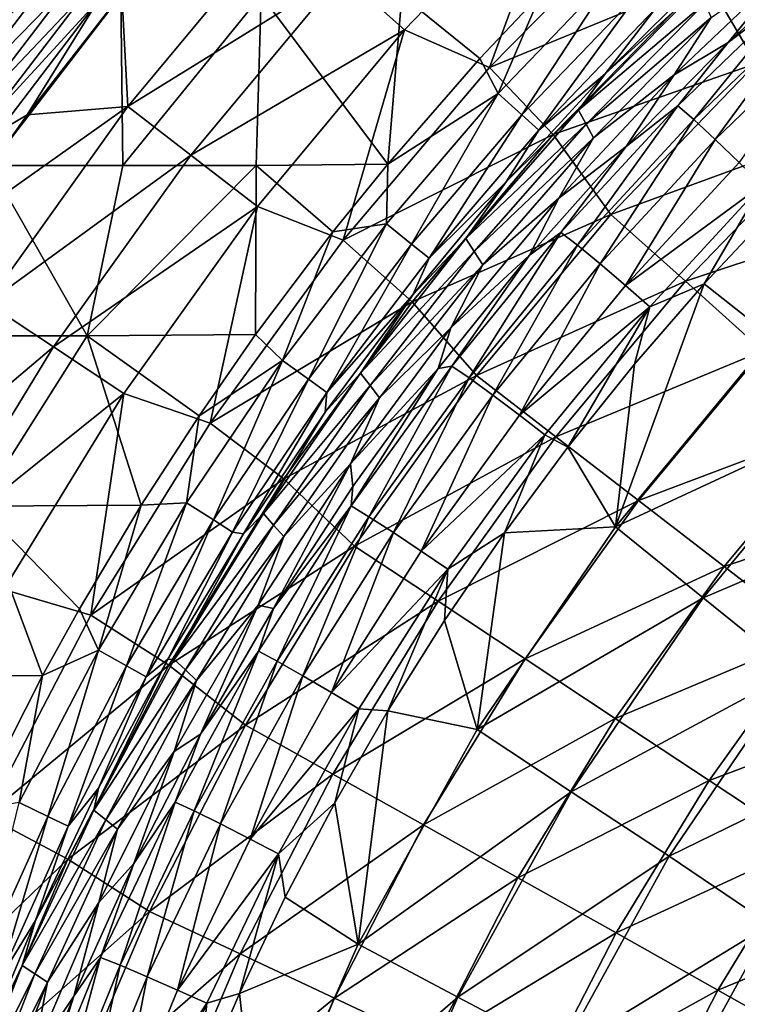
# Model space of a CAD drawing. Units: millimetres. Extents: x -210 to 210, y -210 to 210.
# Drawn here: x -160 to -118, y 66 to 124 of the extents above; entities that cross this region are included whole.
import ezdxf

# ---------------------------------------------------------------- set-up
doc = ezdxf.new("R2010")
doc.units = ezdxf.units.MM
doc.header["$LTSCALE"] = 52.148148
for name, color, linetype in [('10', 7, 'CONTINUOUS'), ('12', 7, 'CONTINUOUS'), ('13', 7, 'CONTINUOUS'), ('15', 7, 'CONTINUOUS'), ('21', 7, 'CONTINUOUS'), ('4', 7, 'CONTINUOUS'), ('40', 7, 'CONTINUOUS')]:
    doc.layers.add(name, color=color, linetype=linetype)

msp = doc.modelspace()

# ---------------------------------------------------------------- linework, layer by layer
at = {"layer": '10', "linetype": 'Continuous'}
for points in [[(-112.422, 128.439, 64.261), (-118.712, 122.648, 64.261), (-114.69, 127.592, 54.299), (-112.422, 128.439, 64.261)], [(-114.69, 127.592, 54.299), (-118.712, 122.648, 64.261), (-121.873, 120.749, 54.299), (-114.69, 127.592, 54.299)], [(-114.69, 127.592, 54.299), (-121.873, 120.749, 54.299), (-119.702, 124.117, 44.327), (-114.69, 127.592, 54.299)], [(-119.83, 126.879, 20.477), (-120.441, 125.827, 24.383), (-125.941, 120.816, 20.477), (-119.83, 126.879, 20.477)], [(-120.441, 125.827, 24.383), (-127.492, 118.677, 24.383), (-125.941, 120.816, 20.477), (-120.441, 125.827, 24.383)], [(-127.492, 118.677, 24.383), (-120.441, 125.827, 24.383), (-120.072, 124.972, 34.355), (-127.492, 118.677, 24.383)], [(-127.492, 118.677, 24.383), (-120.072, 124.972, 34.355), (-127.059, 117.861, 34.355), (-127.492, 118.677, 24.383)], [(-120.072, 124.972, 34.355), (-119.702, 124.117, 44.327), (-127.059, 117.861, 34.355), (-120.072, 124.972, 34.355)], [(-119.702, 124.117, 44.327), (-126.624, 117.047, 44.327), (-127.059, 117.861, 34.355), (-119.702, 124.117, 44.327)], [(-119.702, 124.117, 44.327), (-121.873, 120.749, 54.299), (-126.624, 117.047, 44.327), (-119.702, 124.117, 44.327)], [(-118.712, 122.648, 64.261), (-124.705, 116.549, 64.261), (-121.873, 120.749, 54.299), (-118.712, 122.648, 64.261)], [(-125.941, 120.816, 20.477), (-127.492, 118.677, 24.383), (-131.745, 114.458, 20.477), (-125.941, 120.816, 20.477)], [(-121.873, 120.749, 54.299), (-124.705, 116.549, 64.261), (-128.649, 113.503, 54.299), (-121.873, 120.749, 54.299)], [(-121.873, 120.749, 54.299), (-128.649, 113.503, 54.299), (-126.624, 117.047, 44.327), (-121.873, 120.749, 54.299)], [(-127.492, 118.677, 24.383), (-134.119, 111.132, 24.383), (-131.745, 114.458, 20.477), (-127.492, 118.677, 24.383)], [(-134.119, 111.132, 24.383), (-127.492, 118.677, 24.383), (-127.059, 117.861, 34.355), (-134.119, 111.132, 24.383)], [(-134.119, 111.132, 24.383), (-127.059, 117.861, 34.355), (-133.625, 110.361, 34.355), (-134.119, 111.132, 24.383)], [(-127.059, 117.861, 34.355), (-126.624, 117.047, 44.327), (-133.625, 110.361, 34.355), (-127.059, 117.861, 34.355)], [(-126.624, 117.047, 44.327), (-133.13, 109.59, 44.327), (-133.625, 110.361, 34.355), (-126.624, 117.047, 44.327)], [(-126.624, 117.047, 44.327), (-128.649, 113.503, 54.299), (-133.13, 109.59, 44.327), (-126.624, 117.047, 44.327)], [(-124.705, 116.549, 64.261), (-130.385, 110.158, 64.261), (-128.649, 113.503, 54.299), (-124.705, 116.549, 64.261)], [(-131.745, 114.458, 20.477), (-134.119, 111.132, 24.383), (-137.229, 107.823, 20.477), (-131.745, 114.458, 20.477)], [(-128.649, 113.503, 54.299), (-130.385, 110.158, 64.261), (-134.995, 105.877, 54.299), (-128.649, 113.503, 54.299)], [(-128.649, 113.503, 54.299), (-134.995, 105.877, 54.299), (-133.13, 109.59, 44.327), (-128.649, 113.503, 54.299)], [(-134.119, 111.132, 24.383), (-140.301, 103.218, 24.383), (-137.229, 107.823, 20.477), (-134.119, 111.132, 24.383)], [(-140.301, 103.218, 24.383), (-134.119, 111.132, 24.383), (-133.625, 110.361, 34.355), (-140.301, 103.218, 24.383)], [(-140.301, 103.218, 24.383), (-133.625, 110.361, 34.355), (-139.749, 102.495, 34.355), (-140.301, 103.218, 24.383)], [(-133.625, 110.361, 34.355), (-133.13, 109.59, 44.327), (-139.749, 102.495, 34.355), (-133.625, 110.361, 34.355)], [(-130.385, 110.158, 64.261), (-135.738, 103.491, 64.261), (-134.995, 105.877, 54.299), (-130.385, 110.158, 64.261)], [(-133.13, 109.59, 44.327), (-139.197, 101.773, 44.327), (-139.749, 102.495, 34.355), (-133.13, 109.59, 44.327)], [(-133.13, 109.59, 44.327), (-134.995, 105.877, 54.299), (-139.197, 101.773, 44.327), (-133.13, 109.59, 44.327)], [(-137.229, 107.823, 20.477), (-140.301, 103.218, 24.383), (-142.379, 100.925, 20.477), (-137.229, 107.823, 20.477)], [(-134.995, 105.877, 54.299), (-135.738, 103.491, 64.261), (-140.889, 97.897, 54.299), (-134.995, 105.877, 54.299)], [(-134.995, 105.877, 54.299), (-140.889, 97.897, 54.299), (-139.197, 101.773, 44.327), (-134.995, 105.877, 54.299)], [(-140.301, 103.218, 24.383), (-146.016, 94.961, 24.383), (-142.379, 100.925, 20.477), (-140.301, 103.218, 24.383)], [(-146.016, 94.961, 24.383), (-140.301, 103.218, 24.383), (-139.749, 102.495, 34.355), (-146.016, 94.961, 24.383)], [(-135.738, 103.491, 64.261), (-140.751, 96.563, 64.261), (-140.889, 97.897, 54.299), (-135.738, 103.491, 64.261)], [(-146.016, 94.961, 24.383), (-139.749, 102.495, 34.355), (-145.411, 94.291, 34.355), (-146.016, 94.961, 24.383)], [(-139.749, 102.495, 34.355), (-139.197, 101.773, 44.327), (-145.411, 94.291, 34.355), (-139.749, 102.495, 34.355)], [(-139.197, 101.773, 44.327), (-144.805, 93.621, 44.327), (-145.411, 94.291, 34.355), (-139.197, 101.773, 44.327)], [(-139.197, 101.773, 44.327), (-140.889, 97.897, 54.299), (-144.805, 93.621, 44.327), (-139.197, 101.773, 44.327)], [(-142.379, 100.925, 20.477), (-146.016, 94.961, 24.383), (-147.182, 93.781, 20.477), (-142.379, 100.925, 20.477)], [(-140.889, 97.897, 54.299), (-145.41, 89.393, 64.261), (-146.312, 89.589, 54.299), (-140.889, 97.897, 54.299)], [(-140.889, 97.897, 54.299), (-146.312, 89.589, 54.299), (-144.805, 93.621, 44.327), (-140.889, 97.897, 54.299)], [(-140.751, 96.563, 64.261), (-145.41, 89.393, 64.261), (-140.889, 97.897, 54.299), (-140.751, 96.563, 64.261)], [(-146.016, 94.961, 24.383), (-151.246, 86.388, 24.383), (-147.182, 93.781, 20.477), (-146.016, 94.961, 24.383)], [(-151.246, 86.388, 24.383), (-146.016, 94.961, 24.383), (-145.411, 94.291, 34.355), (-151.246, 86.388, 24.383)], [(-147.182, 93.781, 20.477), (-151.246, 86.388, 24.383), (-151.628, 86.409, 20.477), (-147.182, 93.781, 20.477)], [(-151.246, 86.388, 24.383), (-145.411, 94.291, 34.355), (-150.592, 85.774, 34.355), (-151.246, 86.388, 24.383)], [(-145.411, 94.291, 34.355), (-144.805, 93.621, 44.327), (-150.592, 85.774, 34.355), (-145.411, 94.291, 34.355)], [(-144.805, 93.621, 44.327), (-149.937, 85.161, 44.327), (-150.592, 85.774, 34.355), (-144.805, 93.621, 44.327)], [(-144.805, 93.621, 44.327), (-146.312, 89.589, 54.299), (-149.937, 85.161, 44.327), (-144.805, 93.621, 44.327)], [(-146.312, 89.589, 54.299), (-149.704, 81.998, 64.261), (-151.246, 80.982, 54.299), (-146.312, 89.589, 54.299)], [(-146.312, 89.589, 54.299), (-151.246, 80.982, 54.299), (-149.937, 85.161, 44.327), (-146.312, 89.589, 54.299)], [(-145.41, 89.393, 64.261), (-149.704, 81.998, 64.261), (-146.312, 89.589, 54.299), (-145.41, 89.393, 64.261)], [(-151.246, 86.388, 24.383), (-155.973, 77.528, 24.383), (-151.628, 86.409, 20.477), (-151.246, 86.388, 24.383)], [(-151.628, 86.409, 20.477), (-155.973, 77.528, 24.383), (-155.704, 78.827, 20.477), (-151.628, 86.409, 20.477)], [(-155.973, 77.528, 24.383), (-151.246, 86.388, 24.383), (-150.592, 85.774, 34.355), (-155.973, 77.528, 24.383)], [(-155.973, 77.528, 24.383), (-150.592, 85.774, 34.355), (-155.275, 76.974, 34.355), (-155.973, 77.528, 24.383)], [(-150.592, 85.774, 34.355), (-149.937, 85.161, 44.327), (-155.275, 76.974, 34.355), (-150.592, 85.774, 34.355)], [(-149.937, 85.161, 44.327), (-154.575, 76.42, 44.327), (-155.275, 76.974, 34.355), (-149.937, 85.161, 44.327)], [(-149.937, 85.161, 44.327), (-151.246, 80.982, 54.299), (-154.575, 76.42, 44.327), (-149.937, 85.161, 44.327)], [(-149.704, 81.998, 64.261), (-153.623, 74.398, 64.261), (-151.246, 80.982, 54.299), (-149.704, 81.998, 64.261)], [(-151.246, 80.982, 54.299), (-153.623, 74.398, 64.261), (-155.674, 72.105, 54.299), (-151.246, 80.982, 54.299)], [(-151.246, 80.982, 54.299), (-155.674, 72.105, 54.299), (-154.575, 76.42, 44.327), (-151.246, 80.982, 54.299)], [(-155.704, 78.827, 20.477), (-155.973, 77.528, 24.383), (-159.402, 71.053, 20.477), (-155.704, 78.827, 20.477)], [(-155.973, 77.528, 24.383), (-160.182, 68.411, 24.383), (-159.402, 71.053, 20.477), (-155.973, 77.528, 24.383)], [(-160.182, 68.411, 24.383), (-155.973, 77.528, 24.383), (-155.275, 76.974, 34.355), (-160.182, 68.411, 24.383)], [(-160.182, 68.411, 24.383), (-155.275, 76.974, 34.355), (-159.444, 67.919, 34.355), (-160.182, 68.411, 24.383)], [(-155.275, 76.974, 34.355), (-154.575, 76.42, 44.327), (-159.444, 67.919, 34.355), (-155.275, 76.974, 34.355)], [(-154.575, 76.42, 44.327), (-158.704, 67.427, 44.327), (-159.444, 67.919, 34.355), (-154.575, 76.42, 44.327)], [(-154.575, 76.42, 44.327), (-155.674, 72.105, 54.299), (-158.704, 67.427, 44.327), (-154.575, 76.42, 44.327)], [(-153.623, 74.398, 64.261), (-157.157, 66.61, 64.261), (-155.674, 72.105, 54.299), (-153.623, 74.398, 64.261)], [(-155.674, 72.105, 54.299), (-157.157, 66.61, 64.261), (-159.581, 62.986, 54.299), (-155.674, 72.105, 54.299)], [(-155.674, 72.105, 54.299), (-159.581, 62.986, 54.299), (-158.704, 67.427, 44.327), (-155.674, 72.105, 54.299)], [(-159.402, 71.053, 20.477), (-160.182, 68.411, 24.383), (-162.712, 63.107, 20.477), (-159.402, 71.053, 20.477)], [(-160.182, 68.411, 24.383), (-163.858, 59.066, 24.383), (-162.712, 63.107, 20.477), (-160.182, 68.411, 24.383)], [(-163.858, 59.066, 24.383), (-160.182, 68.411, 24.383), (-159.444, 67.919, 34.355), (-163.858, 59.066, 24.383)], [(-163.858, 59.066, 24.383), (-159.444, 67.919, 34.355), (-163.085, 58.639, 34.355), (-163.858, 59.066, 24.383)], [(-159.444, 67.919, 34.355), (-158.704, 67.427, 44.327), (-163.085, 58.639, 34.355), (-159.444, 67.919, 34.355)], [(-158.704, 67.427, 44.327), (-162.311, 58.213, 44.327), (-163.085, 58.639, 34.355), (-158.704, 67.427, 44.327)], [(-158.704, 67.427, 44.327), (-159.581, 62.986, 54.299), (-162.311, 58.213, 44.327), (-158.704, 67.427, 44.327)], [(-157.157, 66.61, 64.261), (-160.296, 58.656, 64.261), (-159.581, 62.986, 54.299), (-157.157, 66.61, 64.261)]]:
    msp.add_3dface(points, dxfattribs=at)
at = {"layer": '12', "linetype": 'Continuous'}
for points in [[(-115.827, 113.028, 66.988), (-116.127, 105.321, 60.943), (-120.108, 108.468, 66.988), (-115.827, 113.028, 66.988)], [(-116.127, 105.321, 60.943), (-125.319, 94.196, 60.943), (-120.108, 108.468, 66.988), (-116.127, 105.321, 60.943)], [(-120.108, 108.468, 66.988), (-125.319, 94.196, 60.943), (-124.209, 103.746, 66.988), (-120.108, 108.468, 66.988)], [(-116.127, 105.321, 60.943), (-111.42, 100.648, 53.488), (-125.319, 94.196, 60.943), (-116.127, 105.321, 60.943)], [(-124.209, 103.746, 66.988), (-125.319, 94.196, 60.943), (-128.126, 98.868, 66.988), (-124.209, 103.746, 66.988)], [(-111.42, 100.648, 53.488), (-120.181, 90.005, 53.488), (-125.319, 94.196, 60.943), (-111.42, 100.648, 53.488)], [(-111.42, 100.648, 53.488), (-106.5, 95.826, 46.266), (-120.181, 90.005, 53.488), (-111.42, 100.648, 53.488)], [(-128.126, 98.868, 66.988), (-125.319, 94.196, 60.943), (-131.851, 93.843, 66.988), (-128.126, 98.868, 66.988)], [(-106.5, 95.826, 46.266), (-114.816, 85.685, 46.266), (-120.181, 90.005, 53.488), (-106.5, 95.826, 46.266)], [(-131.851, 93.843, 66.988), (-133.45, 82.274, 60.943), (-135.379, 88.678, 66.988), (-131.851, 93.843, 66.988)], [(-125.319, 94.196, 60.943), (-120.181, 90.005, 53.488), (-133.45, 82.274, 60.943), (-125.319, 94.196, 60.943)], [(-125.319, 94.196, 60.943), (-133.45, 82.274, 60.943), (-131.851, 93.843, 66.988), (-125.319, 94.196, 60.943)], [(-120.181, 90.005, 53.488), (-127.929, 78.604, 53.488), (-133.45, 82.274, 60.943), (-120.181, 90.005, 53.488)], [(-120.181, 90.005, 53.488), (-114.816, 85.685, 46.266), (-127.929, 78.604, 53.488), (-120.181, 90.005, 53.488)], [(-135.379, 88.678, 66.988), (-133.45, 82.274, 60.943), (-138.705, 83.38, 66.988), (-135.379, 88.678, 66.988)], [(-114.816, 85.685, 46.266), (-122.171, 74.827, 46.266), (-127.929, 78.604, 53.488), (-114.816, 85.685, 46.266)], [(-114.816, 85.685, 46.266), (-109.303, 81.119, 39.305), (-122.171, 74.827, 46.266), (-114.816, 85.685, 46.266)], [(-138.705, 83.38, 66.988), (-140.45, 69.654, 60.943), (-141.823, 77.957, 66.988), (-138.705, 83.38, 66.988)], [(-133.45, 82.274, 60.943), (-140.45, 69.654, 60.943), (-138.705, 83.38, 66.988), (-133.45, 82.274, 60.943)], [(-133.45, 82.274, 60.943), (-127.929, 78.604, 53.488), (-140.45, 69.654, 60.943), (-133.45, 82.274, 60.943)], [(-109.303, 81.119, 39.305), (-116.238, 70.825, 39.305), (-122.171, 74.827, 46.266), (-109.303, 81.119, 39.305)], [(-127.929, 78.604, 53.488), (-134.598, 66.541, 53.488), (-140.45, 69.654, 60.943), (-127.929, 78.604, 53.488)], [(-127.929, 78.604, 53.488), (-122.171, 74.827, 46.266), (-134.598, 66.541, 53.488), (-127.929, 78.604, 53.488)], [(-141.823, 77.957, 66.988), (-140.45, 69.654, 60.943), (-144.73, 72.418, 66.988), (-141.823, 77.957, 66.988)], [(-122.171, 74.827, 46.266), (-128.502, 63.341, 46.266), (-134.598, 66.541, 53.488), (-122.171, 74.827, 46.266)], [(-122.171, 74.827, 46.266), (-116.238, 70.825, 39.305), (-128.502, 63.341, 46.266), (-122.171, 74.827, 46.266)], [(-144.73, 72.418, 66.988), (-140.45, 69.654, 60.943), (-147.421, 66.77, 66.988), (-144.73, 72.418, 66.988)], [(-116.238, 70.825, 39.305), (-122.206, 59.942, 39.305), (-128.502, 63.341, 46.266), (-116.238, 70.825, 39.305)], [(-116.238, 70.825, 39.305), (-112.46, 62.565, 32.632), (-122.206, 59.942, 39.305), (-116.238, 70.825, 39.305)], [(-140.45, 69.654, 60.943), (-146.26, 56.444, 60.943), (-147.421, 66.77, 66.988), (-140.45, 69.654, 60.943)], [(-140.45, 69.654, 60.943), (-134.598, 66.541, 53.488), (-146.26, 56.444, 60.943), (-140.45, 69.654, 60.943)], [(-147.421, 66.77, 66.988), (-146.26, 56.444, 60.943), (-149.891, 61.023, 66.988), (-147.421, 66.77, 66.988)], [(-134.598, 66.541, 53.488), (-140.133, 53.917, 53.488), (-146.26, 56.444, 60.943), (-134.598, 66.541, 53.488)], [(-134.598, 66.541, 53.488), (-128.502, 63.341, 46.266), (-140.133, 53.917, 53.488), (-134.598, 66.541, 53.488)]]:
    msp.add_3dface(points, dxfattribs=at)
at = {"layer": '13', "linetype": 'Continuous'}
for points in [[(-166.458, 120.939, 150.387), (-159.219, 127.875, 150.079), (-160.421, 128.84, 150.387), (-166.458, 120.939, 150.387)], [(-165.211, 120.033, 150.079), (-159.219, 127.875, 150.079), (-166.458, 120.939, 150.387), (-165.211, 120.033, 150.079)], [(-165.211, 120.033, 150.079), (-158.151, 127.017, 149.297), (-159.219, 127.875, 150.079), (-165.211, 120.033, 150.079)], [(-164.103, 119.228, 149.297), (-158.151, 127.017, 149.297), (-165.211, 120.033, 150.079), (-164.103, 119.228, 149.297)], [(-164.103, 119.228, 149.297), (-157.231, 126.278, 148.246), (-158.151, 127.017, 149.297), (-164.103, 119.228, 149.297)], [(-163.148, 118.534, 148.246), (-157.231, 126.278, 148.246), (-164.103, 119.228, 149.297), (-163.148, 118.534, 148.246)], [(-163.148, 118.534, 148.246), (-156.434, 125.638, 147.04), (-157.231, 126.278, 148.246), (-163.148, 118.534, 148.246)], [(-162.322, 117.934, 147.04), (-156.434, 125.638, 147.04), (-163.148, 118.534, 148.246), (-162.322, 117.934, 147.04)], [(-162.322, 117.934, 147.04), (-155.735, 125.077, 145.738), (-156.434, 125.638, 147.04), (-162.322, 117.934, 147.04)], [(-161.596, 117.407, 145.738), (-155.735, 125.077, 145.738), (-162.322, 117.934, 147.04), (-161.596, 117.407, 145.738)], [(-161.596, 117.407, 145.738), (-159.888, 118.405, 144.389), (-155.735, 125.077, 145.738), (-161.596, 117.407, 145.738)], [(-159.888, 118.405, 144.389), (-154.333, 125.559, 144.389), (-155.735, 125.077, 145.738), (-159.888, 118.405, 144.389)], [(-165.111, 111.005, 144.389), (-159.888, 118.405, 144.389), (-161.596, 117.407, 145.738), (-165.111, 111.005, 144.389)]]:
    msp.add_3dface(points, dxfattribs=at)
at = {"layer": '15', "linetype": 'Continuous'}
for points in [[(-137.72, 123.397, 119.756), (-128.345, 133.121, 119.756), (-141.399, 126.694, 128.128), (-137.72, 123.397, 119.756)], [(-137.72, 123.397, 119.756), (-132.73, 121.182, 111.327), (-128.345, 133.121, 119.756), (-137.72, 123.397, 119.756)], [(-132.73, 121.182, 111.327), (-123.408, 130.662, 111.327), (-128.345, 133.121, 119.756), (-132.73, 121.182, 111.327)], [(-123.408, 130.662, 111.327), (-132.73, 121.182, 111.327), (-119.994, 126.425, 102.919), (-123.408, 130.662, 111.327)], [(-154.333, 125.559, 144.389), (-153.979, 118.898, 136.367), (-144.889, 129.821, 136.367), (-154.333, 125.559, 144.389)], [(-153.979, 118.898, 136.367), (-141.399, 126.694, 128.128), (-144.889, 129.821, 136.367), (-153.979, 118.898, 136.367)], [(-117.055, 121.412, 94.604), (-107.881, 129.632, 94.604), (-119.994, 126.425, 102.919), (-117.055, 121.412, 94.604)], [(-150.27, 116.035, 128.128), (-141.399, 126.694, 128.128), (-153.979, 118.898, 136.367), (-150.27, 116.035, 128.128)], [(-150.27, 116.035, 128.128), (-137.72, 123.397, 119.756), (-141.399, 126.694, 128.128), (-150.27, 116.035, 128.128)], [(-132.73, 121.182, 111.327), (-128.985, 117.237, 102.919), (-119.994, 126.425, 102.919), (-132.73, 121.182, 111.327)], [(-128.985, 117.237, 102.919), (-117.055, 121.412, 94.604), (-119.994, 126.425, 102.919), (-128.985, 117.237, 102.919)], [(-154.333, 125.559, 144.389), (-159.888, 118.405, 144.389), (-153.979, 118.898, 136.367), (-154.333, 125.559, 144.389)], [(-146.36, 113.015, 119.756), (-137.72, 123.397, 119.756), (-150.27, 116.035, 128.128), (-146.36, 113.015, 119.756)], [(-146.36, 113.015, 119.756), (-141.325, 111.038, 111.327), (-137.72, 123.397, 119.756), (-146.36, 113.015, 119.756)], [(-141.325, 111.038, 111.327), (-132.73, 121.182, 111.327), (-137.72, 123.397, 119.756), (-141.325, 111.038, 111.327)], [(-132.73, 121.182, 111.327), (-141.325, 111.038, 111.327), (-128.985, 117.237, 102.919), (-132.73, 121.182, 111.327)], [(-125.606, 112.543, 94.604), (-117.055, 121.412, 94.604), (-128.985, 117.237, 102.919), (-125.606, 112.543, 94.604)], [(-117.055, 121.412, 94.604), (-125.606, 112.543, 94.604), (-112.971, 117.175, 86.426), (-117.055, 121.412, 94.604)], [(-159.888, 118.405, 144.389), (-165.111, 111.005, 144.389), (-153.979, 118.898, 136.367), (-159.888, 118.405, 144.389)], [(-165.111, 111.005, 144.389), (-162.247, 107.341, 136.367), (-153.979, 118.898, 136.367), (-165.111, 111.005, 144.389)], [(-162.247, 107.341, 136.367), (-150.27, 116.035, 128.128), (-153.979, 118.898, 136.367), (-162.247, 107.341, 136.367)], [(-141.325, 111.038, 111.327), (-137.276, 107.411, 102.919), (-128.985, 117.237, 102.919), (-141.325, 111.038, 111.327)], [(-137.276, 107.411, 102.919), (-125.606, 112.543, 94.604), (-128.985, 117.237, 102.919), (-137.276, 107.411, 102.919)], [(-125.606, 112.543, 94.604), (-121.223, 108.616, 86.426), (-112.971, 117.175, 86.426), (-125.606, 112.543, 94.604)], [(-121.223, 108.616, 86.426), (-108.723, 112.77, 78.414), (-112.971, 117.175, 86.426), (-121.223, 108.616, 86.426)], [(-158.34, 104.756, 128.128), (-150.27, 116.035, 128.128), (-162.247, 107.341, 136.367), (-158.34, 104.756, 128.128)], [(-158.34, 104.756, 128.128), (-146.36, 113.015, 119.756), (-150.27, 116.035, 128.128), (-158.34, 104.756, 128.128)], [(-154.219, 102.03, 119.756), (-146.36, 113.015, 119.756), (-158.34, 104.756, 128.128), (-154.219, 102.03, 119.756)], [(-154.219, 102.03, 119.756), (-149.147, 100.286, 111.327), (-146.36, 113.015, 119.756), (-154.219, 102.03, 119.756)], [(-149.147, 100.286, 111.327), (-141.325, 111.038, 111.327), (-146.36, 113.015, 119.756), (-149.147, 100.286, 111.327)], [(-133.486, 103.074, 94.604), (-125.606, 112.543, 94.604), (-137.276, 107.411, 102.919), (-133.486, 103.074, 94.604)], [(-125.606, 112.543, 94.604), (-133.486, 103.074, 94.604), (-121.223, 108.616, 86.426), (-125.606, 112.543, 94.604)], [(-116.665, 104.532, 78.414), (-108.723, 112.77, 78.414), (-121.223, 108.616, 86.426), (-116.665, 104.532, 78.414)], [(-141.325, 111.038, 111.327), (-149.147, 100.286, 111.327), (-137.276, 107.411, 102.919), (-141.325, 111.038, 111.327)], [(-133.486, 103.074, 94.604), (-128.828, 99.478, 86.426), (-121.223, 108.616, 86.426), (-133.486, 103.074, 94.604)], [(-128.828, 99.478, 86.426), (-116.665, 104.532, 78.414), (-121.223, 108.616, 86.426), (-128.828, 99.478, 86.426)], [(-169.649, 95.212, 136.367), (-158.34, 104.756, 128.128), (-162.247, 107.341, 136.367), (-169.649, 95.212, 136.367)], [(-149.147, 100.286, 111.327), (-144.819, 97.001, 102.919), (-137.276, 107.411, 102.919), (-149.147, 100.286, 111.327)], [(-144.819, 97.001, 102.919), (-133.486, 103.074, 94.604), (-137.276, 107.411, 102.919), (-144.819, 97.001, 102.919)], [(-165.564, 92.919, 128.128), (-158.34, 104.756, 128.128), (-169.649, 95.212, 136.367), (-165.564, 92.919, 128.128)], [(-165.564, 92.919, 128.128), (-154.219, 102.03, 119.756), (-158.34, 104.756, 128.128), (-165.564, 92.919, 128.128)], [(-123.984, 95.738, 78.414), (-116.665, 104.532, 78.414), (-128.828, 99.478, 86.426), (-123.984, 95.738, 78.414)], [(-123.984, 95.738, 78.414), (-111.928, 100.288, 70.601), (-116.665, 104.532, 78.414), (-123.984, 95.738, 78.414)], [(-140.654, 93.055, 94.604), (-133.486, 103.074, 94.604), (-144.819, 97.001, 102.919), (-140.654, 93.055, 94.604)], [(-133.486, 103.074, 94.604), (-140.654, 93.055, 94.604), (-128.828, 99.478, 86.426), (-133.486, 103.074, 94.604)], [(-161.255, 90.501, 119.756), (-154.219, 102.03, 119.756), (-165.564, 92.919, 128.128), (-161.255, 90.501, 119.756)], [(-161.255, 90.501, 119.756), (-156.153, 88.986, 111.327), (-154.219, 102.03, 119.756), (-161.255, 90.501, 119.756)], [(-156.153, 88.986, 111.327), (-149.147, 100.286, 111.327), (-154.219, 102.03, 119.756), (-156.153, 88.986, 111.327)], [(-149.147, 100.286, 111.327), (-156.153, 88.986, 111.327), (-144.819, 97.001, 102.919), (-149.147, 100.286, 111.327)], [(-118.95, 91.85, 70.601), (-111.928, 100.288, 70.601), (-123.984, 95.738, 78.414), (-118.95, 91.85, 70.601)], [(-118.95, 91.85, 70.601), (-107.007, 95.878, 63.016), (-111.928, 100.288, 70.601), (-118.95, 91.85, 70.601)], [(-140.654, 93.055, 94.604), (-135.746, 89.809, 86.426), (-128.828, 99.478, 86.426), (-140.654, 93.055, 94.604)], [(-135.746, 89.809, 86.426), (-123.984, 95.738, 78.414), (-128.828, 99.478, 86.426), (-135.746, 89.809, 86.426)], [(-156.153, 88.986, 111.327), (-151.574, 86.063, 102.919), (-144.819, 97.001, 102.919), (-156.153, 88.986, 111.327)], [(-151.574, 86.063, 102.919), (-140.654, 93.055, 94.604), (-144.819, 97.001, 102.919), (-151.574, 86.063, 102.919)], [(-130.642, 86.432, 78.414), (-123.984, 95.738, 78.414), (-135.746, 89.809, 86.426), (-130.642, 86.432, 78.414)], [(-130.642, 86.432, 78.414), (-118.95, 91.85, 70.601), (-123.984, 95.738, 78.414), (-130.642, 86.432, 78.414)], [(-113.72, 87.812, 63.016), (-107.007, 95.878, 63.016), (-118.95, 91.85, 70.601), (-113.72, 87.812, 63.016)], [(-147.071, 82.54, 94.604), (-140.654, 93.055, 94.604), (-151.574, 86.063, 102.919), (-147.071, 82.54, 94.604)], [(-140.654, 93.055, 94.604), (-147.071, 82.54, 94.604), (-135.746, 89.809, 86.426), (-140.654, 93.055, 94.604)], [(-125.337, 82.922, 70.601), (-118.95, 91.85, 70.601), (-130.642, 86.432, 78.414), (-125.337, 82.922, 70.601)], [(-125.337, 82.922, 70.601), (-113.72, 87.812, 63.016), (-118.95, 91.85, 70.601), (-125.337, 82.922, 70.601)], [(-162.304, 77.198, 111.327), (-156.153, 88.986, 111.327), (-161.255, 90.501, 119.756), (-162.304, 77.198, 111.327)], [(-147.071, 82.54, 94.604), (-141.939, 79.66, 86.426), (-135.746, 89.809, 86.426), (-147.071, 82.54, 94.604)], [(-141.939, 79.66, 86.426), (-130.642, 86.432, 78.414), (-135.746, 89.809, 86.426), (-141.939, 79.66, 86.426)], [(-156.153, 88.986, 111.327), (-162.304, 77.198, 111.327), (-151.574, 86.063, 102.919), (-156.153, 88.986, 111.327)], [(-119.826, 79.276, 63.016), (-113.72, 87.812, 63.016), (-125.337, 82.922, 70.601), (-119.826, 79.276, 63.016)], [(-119.826, 79.276, 63.016), (-108.291, 83.62, 55.69), (-113.72, 87.812, 63.016), (-119.826, 79.276, 63.016)], [(-136.602, 76.665, 78.414), (-130.642, 86.432, 78.414), (-141.939, 79.66, 86.426), (-136.602, 76.665, 78.414)], [(-136.602, 76.665, 78.414), (-125.337, 82.922, 70.601), (-130.642, 86.432, 78.414), (-136.602, 76.665, 78.414)], [(-162.304, 77.198, 111.327), (-157.506, 74.658, 102.919), (-151.574, 86.063, 102.919), (-162.304, 77.198, 111.327)], [(-157.506, 74.658, 102.919), (-147.071, 82.54, 94.604), (-151.574, 86.063, 102.919), (-157.506, 74.658, 102.919)], [(-114.106, 75.492, 55.69), (-108.291, 83.62, 55.69), (-119.826, 79.276, 63.016), (-114.106, 75.492, 55.69)], [(-131.055, 73.552, 70.601), (-125.337, 82.922, 70.601), (-136.602, 76.665, 78.414), (-131.055, 73.552, 70.601)], [(-131.055, 73.552, 70.601), (-119.826, 79.276, 63.016), (-125.337, 82.922, 70.601), (-131.055, 73.552, 70.601)], [(-152.704, 71.585, 94.604), (-147.071, 82.54, 94.604), (-157.506, 74.658, 102.919), (-152.704, 71.585, 94.604)], [(-147.071, 82.54, 94.604), (-152.704, 71.585, 94.604), (-141.939, 79.66, 86.426), (-147.071, 82.54, 94.604)], [(-152.704, 71.585, 94.604), (-147.376, 69.087, 86.426), (-141.939, 79.66, 86.426), (-152.704, 71.585, 94.604)], [(-147.376, 69.087, 86.426), (-136.602, 76.665, 78.414), (-141.939, 79.66, 86.426), (-147.376, 69.087, 86.426)], [(-125.294, 70.318, 63.016), (-119.826, 79.276, 63.016), (-131.055, 73.552, 70.601), (-125.294, 70.318, 63.016)], [(-125.294, 70.318, 63.016), (-114.106, 75.492, 55.69), (-119.826, 79.276, 63.016), (-125.294, 70.318, 63.016)], [(-162.304, 77.198, 111.327), (-167.567, 64.988, 111.327), (-157.506, 74.658, 102.919), (-162.304, 77.198, 111.327)], [(-141.834, 66.489, 78.414), (-136.602, 76.665, 78.414), (-147.376, 69.087, 86.426), (-141.834, 66.489, 78.414)], [(-141.834, 66.489, 78.414), (-131.055, 73.552, 70.601), (-136.602, 76.665, 78.414), (-141.834, 66.489, 78.414)], [(-119.313, 66.961, 55.69), (-114.106, 75.492, 55.69), (-125.294, 70.318, 63.016), (-119.313, 66.961, 55.69)], [(-119.313, 66.961, 55.69), (-108.172, 71.566, 48.653), (-114.106, 75.492, 55.69), (-119.313, 66.961, 55.69)], [(-167.567, 64.988, 111.327), (-162.58, 62.846, 102.919), (-157.506, 74.658, 102.919), (-167.567, 64.988, 111.327)], [(-162.58, 62.846, 102.919), (-152.704, 71.585, 94.604), (-157.506, 74.658, 102.919), (-162.58, 62.846, 102.919)], [(-136.075, 63.789, 70.601), (-131.055, 73.552, 70.601), (-141.834, 66.489, 78.414), (-136.075, 63.789, 70.601)], [(-136.075, 63.789, 70.601), (-125.294, 70.318, 63.016), (-131.055, 73.552, 70.601), (-136.075, 63.789, 70.601)], [(-157.522, 60.247, 94.604), (-152.704, 71.585, 94.604), (-162.58, 62.846, 102.919), (-157.522, 60.247, 94.604)], [(-152.704, 71.585, 94.604), (-157.522, 60.247, 94.604), (-147.376, 69.087, 86.426), (-152.704, 71.585, 94.604)], [(-113.108, 63.479, 48.653), (-108.172, 71.566, 48.653), (-119.313, 66.961, 55.69), (-113.108, 63.479, 48.653)], [(-130.092, 60.985, 63.016), (-125.294, 70.318, 63.016), (-136.075, 63.789, 70.601), (-130.092, 60.985, 63.016)], [(-130.092, 60.985, 63.016), (-119.313, 66.961, 55.69), (-125.294, 70.318, 63.016), (-130.092, 60.985, 63.016)], [(-157.522, 60.247, 94.604), (-152.025, 58.145, 86.426), (-147.376, 69.087, 86.426), (-157.522, 60.247, 94.604)], [(-152.025, 58.145, 86.426), (-141.834, 66.489, 78.414), (-147.376, 69.087, 86.426), (-152.025, 58.145, 86.426)], [(-123.882, 58.074, 55.69), (-119.313, 66.961, 55.69), (-130.092, 60.985, 63.016), (-123.882, 58.074, 55.69)], [(-123.882, 58.074, 55.69), (-113.108, 63.479, 48.653), (-119.313, 66.961, 55.69), (-123.882, 58.074, 55.69)], [(-146.309, 55.959, 78.414), (-141.834, 66.489, 78.414), (-152.025, 58.145, 86.426), (-146.309, 55.959, 78.414)], [(-146.309, 55.959, 78.414), (-136.075, 63.789, 70.601), (-141.834, 66.489, 78.414), (-146.309, 55.959, 78.414)]]:
    msp.add_3dface(points, dxfattribs=at)
at = {"layer": '21', "linetype": 'Continuous'}
for points in [[(-118.712, 122.648, 64.261), (-112.422, 128.439, 64.261), (-114.375, 125.964, 66.137), (-118.712, 122.648, 64.261)], [(-121.668, 118.935, 66.137), (-118.712, 122.648, 64.261), (-114.375, 125.964, 66.137), (-121.668, 118.935, 66.137)], [(-121.668, 118.935, 66.137), (-114.375, 125.964, 66.137), (-120.733, 118.129, 67.666), (-121.668, 118.935, 66.137)], [(-114.375, 125.964, 66.137), (-113.485, 125.108, 67.666), (-120.733, 118.129, 67.666), (-114.375, 125.964, 66.137)], [(-113.485, 125.108, 67.666), (-119.464, 116.958, 68.602), (-120.733, 118.129, 67.666), (-113.485, 125.108, 67.666)], [(-112.285, 123.866, 68.602), (-119.464, 116.958, 68.602), (-113.485, 125.108, 67.666), (-112.285, 123.866, 68.602)], [(-112.285, 123.866, 68.602), (-118.055, 115.604, 68.802), (-119.464, 116.958, 68.602), (-112.285, 123.866, 68.602)], [(-124.705, 116.549, 64.261), (-118.712, 122.648, 64.261), (-121.668, 118.935, 66.137), (-124.705, 116.549, 64.261)], [(-128.53, 111.484, 66.137), (-124.705, 116.549, 64.261), (-121.668, 118.935, 66.137), (-128.53, 111.484, 66.137)], [(-128.53, 111.484, 66.137), (-121.668, 118.935, 66.137), (-127.552, 110.731, 67.666), (-128.53, 111.484, 66.137)], [(-121.668, 118.935, 66.137), (-120.733, 118.129, 67.666), (-127.552, 110.731, 67.666), (-121.668, 118.935, 66.137)], [(-120.733, 118.129, 67.666), (-126.218, 109.635, 68.602), (-127.552, 110.731, 67.666), (-120.733, 118.129, 67.666)], [(-119.464, 116.958, 68.602), (-126.218, 109.635, 68.602), (-120.733, 118.129, 67.666), (-119.464, 116.958, 68.602)], [(-119.464, 116.958, 68.602), (-124.733, 108.366, 68.802), (-126.218, 109.635, 68.602), (-119.464, 116.958, 68.602)], [(-118.055, 115.604, 68.802), (-124.733, 108.366, 68.802), (-119.464, 116.958, 68.602), (-118.055, 115.604, 68.802)], [(-130.385, 110.158, 64.261), (-124.705, 116.549, 64.261), (-128.53, 111.484, 66.137), (-130.385, 110.158, 64.261)], [(-118.055, 115.604, 68.802), (-116.719, 114.282, 68.234), (-124.733, 108.366, 68.802), (-118.055, 115.604, 68.802)], [(-116.719, 114.282, 68.234), (-123.319, 107.126, 68.234), (-124.733, 108.366, 68.802), (-116.719, 114.282, 68.234)], [(-120.108, 108.468, 66.988), (-123.319, 107.126, 68.234), (-116.719, 114.282, 68.234), (-120.108, 108.468, 66.988)], [(-115.827, 113.028, 66.988), (-120.108, 108.468, 66.988), (-116.719, 114.282, 68.234), (-115.827, 113.028, 66.988)], [(-134.936, 103.638, 66.137), (-130.385, 110.158, 64.261), (-128.53, 111.484, 66.137), (-134.936, 103.638, 66.137)], [(-134.936, 103.638, 66.137), (-128.53, 111.484, 66.137), (-133.919, 102.94, 67.666), (-134.936, 103.638, 66.137)], [(-128.53, 111.484, 66.137), (-127.552, 110.731, 67.666), (-133.919, 102.94, 67.666), (-128.53, 111.484, 66.137)], [(-127.552, 110.731, 67.666), (-132.524, 101.922, 68.602), (-133.919, 102.94, 67.666), (-127.552, 110.731, 67.666)], [(-126.218, 109.635, 68.602), (-132.524, 101.922, 68.602), (-127.552, 110.731, 67.666), (-126.218, 109.635, 68.602)], [(-135.738, 103.491, 64.261), (-130.385, 110.158, 64.261), (-134.936, 103.638, 66.137), (-135.738, 103.491, 64.261)], [(-126.218, 109.635, 68.602), (-130.967, 100.743, 68.802), (-132.524, 101.922, 68.602), (-126.218, 109.635, 68.602)], [(-124.733, 108.366, 68.802), (-130.967, 100.743, 68.802), (-126.218, 109.635, 68.602), (-124.733, 108.366, 68.802)], [(-124.733, 108.366, 68.802), (-123.319, 107.126, 68.234), (-130.967, 100.743, 68.802), (-124.733, 108.366, 68.802)], [(-120.108, 108.468, 66.988), (-124.209, 103.746, 66.988), (-123.319, 107.126, 68.234), (-120.108, 108.468, 66.988)], [(-123.319, 107.126, 68.234), (-129.482, 99.59, 68.234), (-130.967, 100.743, 68.802), (-123.319, 107.126, 68.234)], [(-128.126, 98.868, 66.988), (-129.482, 99.59, 68.234), (-123.319, 107.126, 68.234), (-128.126, 98.868, 66.988)], [(-124.209, 103.746, 66.988), (-128.126, 98.868, 66.988), (-123.319, 107.126, 68.234), (-124.209, 103.746, 66.988)], [(-140.864, 95.425, 66.137), (-135.738, 103.491, 64.261), (-134.936, 103.638, 66.137), (-140.864, 95.425, 66.137)], [(-140.864, 95.425, 66.137), (-134.936, 103.638, 66.137), (-139.811, 94.783, 67.666), (-140.864, 95.425, 66.137)], [(-134.936, 103.638, 66.137), (-133.919, 102.94, 67.666), (-139.811, 94.783, 67.666), (-134.936, 103.638, 66.137)], [(-140.751, 96.563, 64.261), (-135.738, 103.491, 64.261), (-140.864, 95.425, 66.137), (-140.751, 96.563, 64.261)], [(-133.919, 102.94, 67.666), (-138.36, 93.847, 68.602), (-139.811, 94.783, 67.666), (-133.919, 102.94, 67.666)], [(-132.524, 101.922, 68.602), (-138.36, 93.847, 68.602), (-133.919, 102.94, 67.666), (-132.524, 101.922, 68.602)], [(-132.524, 101.922, 68.602), (-136.736, 92.762, 68.802), (-138.36, 93.847, 68.602), (-132.524, 101.922, 68.602)], [(-130.967, 100.743, 68.802), (-136.736, 92.762, 68.802), (-132.524, 101.922, 68.602), (-130.967, 100.743, 68.802)], [(-130.967, 100.743, 68.802), (-129.482, 99.59, 68.234), (-136.736, 92.762, 68.802), (-130.967, 100.743, 68.802)], [(-129.482, 99.59, 68.234), (-135.184, 91.7, 68.234), (-136.736, 92.762, 68.802), (-129.482, 99.59, 68.234)], [(-131.851, 93.843, 66.988), (-135.184, 91.7, 68.234), (-129.482, 99.59, 68.234), (-131.851, 93.843, 66.988)], [(-128.126, 98.868, 66.988), (-131.851, 93.843, 66.988), (-129.482, 99.59, 68.234), (-128.126, 98.868, 66.988)], [(-145.41, 89.393, 64.261), (-140.751, 96.563, 64.261), (-140.864, 95.425, 66.137), (-145.41, 89.393, 64.261)], [(-146.293, 86.873, 66.137), (-145.41, 89.393, 64.261), (-140.864, 95.425, 66.137), (-146.293, 86.873, 66.137)], [(-146.293, 86.873, 66.137), (-140.864, 95.425, 66.137), (-145.206, 86.291, 67.666), (-146.293, 86.873, 66.137)], [(-140.864, 95.425, 66.137), (-139.811, 94.783, 67.666), (-145.206, 86.291, 67.666), (-140.864, 95.425, 66.137)], [(-139.811, 94.783, 67.666), (-143.704, 85.439, 68.602), (-145.206, 86.291, 67.666), (-139.811, 94.783, 67.666)], [(-138.36, 93.847, 68.602), (-143.704, 85.439, 68.602), (-139.811, 94.783, 67.666), (-138.36, 93.847, 68.602)], [(-138.36, 93.847, 68.602), (-142.019, 84.451, 68.802), (-143.704, 85.439, 68.602), (-138.36, 93.847, 68.602)], [(-136.736, 92.762, 68.802), (-142.019, 84.451, 68.802), (-138.36, 93.847, 68.602), (-136.736, 92.762, 68.802)], [(-131.851, 93.843, 66.988), (-135.379, 88.678, 66.988), (-135.184, 91.7, 68.234), (-131.851, 93.843, 66.988)], [(-136.736, 92.762, 68.802), (-135.184, 91.7, 68.234), (-142.019, 84.451, 68.802), (-136.736, 92.762, 68.802)], [(-135.184, 91.7, 68.234), (-140.407, 83.485, 68.234), (-142.019, 84.451, 68.802), (-135.184, 91.7, 68.234)], [(-138.705, 83.38, 66.988), (-140.407, 83.485, 68.234), (-135.184, 91.7, 68.234), (-138.705, 83.38, 66.988)], [(-135.379, 88.678, 66.988), (-138.705, 83.38, 66.988), (-135.184, 91.7, 68.234), (-135.379, 88.678, 66.988)], [(-149.704, 81.998, 64.261), (-145.41, 89.393, 64.261), (-146.293, 86.873, 66.137), (-149.704, 81.998, 64.261)], [(-151.203, 78.014, 66.137), (-149.704, 81.998, 64.261), (-146.293, 86.873, 66.137), (-151.203, 78.014, 66.137)], [(-151.203, 78.014, 66.137), (-146.293, 86.873, 66.137), (-150.086, 77.492, 67.666), (-151.203, 78.014, 66.137)], [(-146.293, 86.873, 66.137), (-145.206, 86.291, 67.666), (-150.086, 77.492, 67.666), (-146.293, 86.873, 66.137)], [(-145.206, 86.291, 67.666), (-148.538, 76.728, 68.602), (-150.086, 77.492, 67.666), (-145.206, 86.291, 67.666)], [(-143.704, 85.439, 68.602), (-148.538, 76.728, 68.602), (-145.206, 86.291, 67.666), (-143.704, 85.439, 68.602)], [(-143.704, 85.439, 68.602), (-146.798, 75.841, 68.802), (-148.538, 76.728, 68.602), (-143.704, 85.439, 68.602)], [(-142.019, 84.451, 68.802), (-146.798, 75.841, 68.802), (-143.704, 85.439, 68.602), (-142.019, 84.451, 68.802)], [(-142.019, 84.451, 68.802), (-140.407, 83.485, 68.234), (-146.798, 75.841, 68.802), (-142.019, 84.451, 68.802)], [(-140.407, 83.485, 68.234), (-145.13, 74.973, 68.234), (-146.798, 75.841, 68.802), (-140.407, 83.485, 68.234)], [(-141.823, 77.957, 66.988), (-145.13, 74.973, 68.234), (-140.407, 83.485, 68.234), (-141.823, 77.957, 66.988)], [(-138.705, 83.38, 66.988), (-141.823, 77.957, 66.988), (-140.407, 83.485, 68.234), (-138.705, 83.38, 66.988)], [(-153.623, 74.398, 64.261), (-149.704, 81.998, 64.261), (-151.203, 78.014, 66.137), (-153.623, 74.398, 64.261)], [(-155.577, 68.878, 66.137), (-153.623, 74.398, 64.261), (-151.203, 78.014, 66.137), (-155.577, 68.878, 66.137)], [(-155.577, 68.878, 66.137), (-151.203, 78.014, 66.137), (-154.434, 68.418, 67.666), (-155.577, 68.878, 66.137)], [(-151.203, 78.014, 66.137), (-150.086, 77.492, 67.666), (-154.434, 68.418, 67.666), (-151.203, 78.014, 66.137)], [(-141.823, 77.957, 66.988), (-144.73, 72.418, 66.988), (-145.13, 74.973, 68.234), (-141.823, 77.957, 66.988)], [(-150.086, 77.492, 67.666), (-152.845, 67.744, 68.602), (-154.434, 68.418, 67.666), (-150.086, 77.492, 67.666)], [(-148.538, 76.728, 68.602), (-152.845, 67.744, 68.602), (-150.086, 77.492, 67.666), (-148.538, 76.728, 68.602)], [(-148.538, 76.728, 68.602), (-151.055, 66.961, 68.802), (-152.845, 67.744, 68.602), (-148.538, 76.728, 68.602)], [(-146.798, 75.841, 68.802), (-151.055, 66.961, 68.802), (-148.538, 76.728, 68.602), (-146.798, 75.841, 68.802)], [(-146.798, 75.841, 68.802), (-145.13, 74.973, 68.234), (-151.055, 66.961, 68.802), (-146.798, 75.841, 68.802)], [(-145.13, 74.973, 68.234), (-149.339, 66.194, 68.234), (-151.055, 66.961, 68.802), (-145.13, 74.973, 68.234)], [(-147.421, 66.77, 66.988), (-149.339, 66.194, 68.234), (-145.13, 74.973, 68.234), (-147.421, 66.77, 66.988)], [(-144.73, 72.418, 66.988), (-147.421, 66.77, 66.988), (-145.13, 74.973, 68.234), (-144.73, 72.418, 66.988)], [(-157.157, 66.61, 64.261), (-153.623, 74.398, 64.261), (-155.577, 68.878, 66.137), (-157.157, 66.61, 64.261)], [(-159.4, 59.499, 66.137), (-157.157, 66.61, 64.261), (-155.577, 68.878, 66.137), (-159.4, 59.499, 66.137)], [(-159.4, 59.499, 66.137), (-155.577, 68.878, 66.137), (-158.234, 59.101, 67.666), (-159.4, 59.499, 66.137)], [(-155.577, 68.878, 66.137), (-154.434, 68.418, 67.666), (-158.234, 59.101, 67.666), (-155.577, 68.878, 66.137)], [(-154.434, 68.418, 67.666), (-156.609, 58.519, 68.602), (-158.234, 59.101, 67.666), (-154.434, 68.418, 67.666)], [(-152.845, 67.744, 68.602), (-156.609, 58.519, 68.602), (-154.434, 68.418, 67.666), (-152.845, 67.744, 68.602)], [(-152.845, 67.744, 68.602), (-154.776, 57.843, 68.802), (-156.609, 58.519, 68.602), (-152.845, 67.744, 68.602)], [(-151.055, 66.961, 68.802), (-154.776, 57.843, 68.802), (-152.845, 67.744, 68.602), (-151.055, 66.961, 68.802)], [(-160.296, 58.656, 64.261), (-157.157, 66.61, 64.261), (-159.4, 59.499, 66.137), (-160.296, 58.656, 64.261)], [(-151.055, 66.961, 68.802), (-149.339, 66.194, 68.234), (-154.776, 57.843, 68.802), (-151.055, 66.961, 68.802)], [(-147.421, 66.77, 66.988), (-149.891, 61.023, 66.988), (-149.339, 66.194, 68.234), (-147.421, 66.77, 66.988)], [(-149.339, 66.194, 68.234), (-153.017, 57.181, 68.234), (-154.776, 57.843, 68.802), (-149.339, 66.194, 68.234)], [(-149.891, 61.023, 66.988), (-153.017, 57.181, 68.234), (-149.339, 66.194, 68.234), (-149.891, 61.023, 66.988)]]:
    msp.add_3dface(points, dxfattribs=at)
at = {"layer": '4', "linetype": 'Continuous'}
for points in [[(-154.386, 125.43, 15), (-162.09, 115.42, 15), (-162.728, 125.498, 15), (-154.386, 125.43, 15)], [(-154.266, 115.42, 15), (-162.09, 115.42, 15), (-154.386, 125.43, 15), (-154.266, 115.42, 15)], [(-146.135, 125.43, 15), (-154.266, 115.42, 15), (-154.386, 125.43, 15), (-146.135, 125.43, 15)], [(-146.443, 115.42, 15), (-154.266, 115.42, 15), (-146.135, 125.43, 15), (-146.443, 115.42, 15)], [(-138.71, 115.495, 15), (-146.443, 115.42, 15), (-146.135, 125.43, 15), (-138.71, 115.495, 15)], [(-137.883, 125.43, 15), (-138.71, 115.495, 15), (-146.135, 125.43, 15), (-137.883, 125.43, 15)], [(-133.296, 121.703, 15), (-138.71, 115.495, 15), (-137.883, 125.43, 15), (-133.296, 121.703, 15)], [(-129.715, 125.513, 15), (-133.296, 121.703, 15), (-137.883, 125.43, 15), (-129.715, 125.513, 15)], [(-156.364, 105.41, 15), (-166.357, 105.41, 15), (-162.09, 115.42, 15), (-156.364, 105.41, 15)], [(-154.266, 115.42, 15), (-156.364, 105.41, 15), (-162.09, 115.42, 15), (-154.266, 115.42, 15)], [(-146.469, 105.481, 15), (-156.364, 105.41, 15), (-146.443, 115.42, 15), (-146.469, 105.481, 15)], [(-146.443, 115.42, 15), (-156.364, 105.41, 15), (-154.266, 115.42, 15), (-146.443, 115.42, 15)], [(-141.929, 111.516, 15), (-146.469, 105.481, 15), (-146.443, 115.42, 15), (-141.929, 111.516, 15)], [(-138.71, 115.495, 15), (-141.929, 111.516, 15), (-146.443, 115.42, 15), (-138.71, 115.495, 15)], [(-156.364, 105.41, 15), (-162.714, 95.4, 15), (-166.357, 105.41, 15), (-156.364, 105.41, 15)], [(-153.186, 95.465, 15), (-162.714, 95.4, 15), (-156.364, 105.41, 15), (-153.186, 95.465, 15)], [(-146.469, 105.481, 15), (-149.785, 100.718, 15), (-156.364, 105.41, 15), (-146.469, 105.481, 15)], [(-149.785, 100.718, 15), (-153.186, 95.465, 15), (-156.364, 105.41, 15), (-149.785, 100.718, 15)], [(-158.995, 85.441, 15), (-168.203, 85.39, 15), (-162.714, 95.4, 15), (-158.995, 85.441, 15)], [(-153.186, 95.465, 15), (-156.821, 89.369, 15), (-162.714, 95.4, 15), (-153.186, 95.465, 15)], [(-156.821, 89.369, 15), (-158.995, 85.441, 15), (-162.714, 95.4, 15), (-156.821, 89.369, 15)], [(-158.995, 85.441, 15), (-162.999, 77.53, 15), (-168.203, 85.39, 15), (-158.995, 85.441, 15)]]:
    msp.add_3dface(points, dxfattribs=at)
at = {"layer": '40', "linetype": 'Continuous'}
for points in [[(-129.715, 125.513, 15), (-125.24, 126.944, 15.407), (-132.218, 119.658, 15.407), (-129.715, 125.513, 15)], [(-125.24, 126.944, 15.407), (-130.824, 118.396, 16.577), (-132.218, 119.658, 15.407), (-125.24, 126.944, 15.407)], [(-123.919, 125.605, 16.577), (-130.824, 118.396, 16.577), (-125.24, 126.944, 15.407), (-123.919, 125.605, 16.577)], [(-119.83, 126.879, 20.477), (-125.941, 120.816, 20.477), (-122.986, 124.659, 18.349), (-119.83, 126.879, 20.477)], [(-123.919, 125.605, 16.577), (-129.839, 117.505, 18.349), (-130.824, 118.396, 16.577), (-123.919, 125.605, 16.577)], [(-122.986, 124.659, 18.349), (-129.839, 117.505, 18.349), (-123.919, 125.605, 16.577), (-122.986, 124.659, 18.349)], [(-133.296, 121.703, 15), (-129.715, 125.513, 15), (-132.218, 119.658, 15.407), (-133.296, 121.703, 15)], [(-122.986, 124.659, 18.349), (-125.941, 120.816, 20.477), (-129.839, 117.505, 18.349), (-122.986, 124.659, 18.349)], [(-138.71, 115.495, 15), (-133.296, 121.703, 15), (-132.218, 119.658, 15.407), (-138.71, 115.495, 15)], [(-125.941, 120.816, 20.477), (-131.745, 114.458, 20.477), (-129.839, 117.505, 18.349), (-125.941, 120.816, 20.477)], [(-138.71, 115.495, 15), (-132.218, 119.658, 15.407), (-138.774, 111.99, 15.407), (-138.71, 115.495, 15)], [(-132.218, 119.658, 15.407), (-137.31, 110.808, 16.577), (-138.774, 111.99, 15.407), (-132.218, 119.658, 15.407)], [(-130.824, 118.396, 16.577), (-137.31, 110.808, 16.577), (-132.218, 119.658, 15.407), (-130.824, 118.396, 16.577)], [(-130.824, 118.396, 16.577), (-136.276, 109.974, 18.349), (-137.31, 110.808, 16.577), (-130.824, 118.396, 16.577)], [(-129.839, 117.505, 18.349), (-136.276, 109.974, 18.349), (-130.824, 118.396, 16.577), (-129.839, 117.505, 18.349)], [(-129.839, 117.505, 18.349), (-131.745, 114.458, 20.477), (-136.276, 109.974, 18.349), (-129.839, 117.505, 18.349)], [(-141.929, 111.516, 15), (-138.71, 115.495, 15), (-138.774, 111.99, 15.407), (-141.929, 111.516, 15)], [(-131.745, 114.458, 20.477), (-137.229, 107.823, 20.477), (-136.276, 109.974, 18.349), (-131.745, 114.458, 20.477)], [(-141.929, 111.516, 15), (-138.774, 111.99, 15.407), (-144.885, 103.962, 15.407), (-141.929, 111.516, 15)], [(-138.774, 111.99, 15.407), (-143.357, 102.866, 16.577), (-144.885, 103.962, 15.407), (-138.774, 111.99, 15.407)], [(-137.31, 110.808, 16.577), (-143.357, 102.866, 16.577), (-138.774, 111.99, 15.407), (-137.31, 110.808, 16.577)], [(-146.469, 105.481, 15), (-141.929, 111.516, 15), (-144.885, 103.962, 15.407), (-146.469, 105.481, 15)], [(-137.31, 110.808, 16.577), (-142.277, 102.091, 18.349), (-143.357, 102.866, 16.577), (-137.31, 110.808, 16.577)], [(-136.276, 109.974, 18.349), (-142.277, 102.091, 18.349), (-137.31, 110.808, 16.577), (-136.276, 109.974, 18.349)], [(-136.276, 109.974, 18.349), (-137.229, 107.823, 20.477), (-142.277, 102.091, 18.349), (-136.276, 109.974, 18.349)], [(-137.229, 107.823, 20.477), (-142.379, 100.925, 20.477), (-142.277, 102.091, 18.349), (-137.229, 107.823, 20.477)], [(-149.785, 100.718, 15), (-146.469, 105.481, 15), (-144.885, 103.962, 15.407), (-149.785, 100.718, 15)], [(-149.785, 100.718, 15), (-144.885, 103.962, 15.407), (-150.532, 95.602, 15.407), (-149.785, 100.718, 15)], [(-144.885, 103.962, 15.407), (-148.945, 94.594, 16.577), (-150.532, 95.602, 15.407), (-144.885, 103.962, 15.407)], [(-143.357, 102.866, 16.577), (-148.945, 94.594, 16.577), (-144.885, 103.962, 15.407), (-143.357, 102.866, 16.577)], [(-143.357, 102.866, 16.577), (-147.823, 93.882, 18.349), (-148.945, 94.594, 16.577), (-143.357, 102.866, 16.577)], [(-142.277, 102.091, 18.349), (-147.823, 93.882, 18.349), (-143.357, 102.866, 16.577), (-142.277, 102.091, 18.349)], [(-142.277, 102.091, 18.349), (-147.182, 93.781, 20.477), (-147.823, 93.882, 18.349), (-142.277, 102.091, 18.349)], [(-142.379, 100.925, 20.477), (-147.182, 93.781, 20.477), (-142.277, 102.091, 18.349), (-142.379, 100.925, 20.477)], [(-153.186, 95.465, 15), (-149.785, 100.718, 15), (-150.532, 95.602, 15.407), (-153.186, 95.465, 15)], [(-153.186, 95.465, 15), (-150.532, 95.602, 15.407), (-155.698, 86.936, 15.407), (-153.186, 95.465, 15)], [(-150.532, 95.602, 15.407), (-154.056, 86.02, 16.577), (-155.698, 86.936, 15.407), (-150.532, 95.602, 15.407)], [(-148.945, 94.594, 16.577), (-154.056, 86.02, 16.577), (-150.532, 95.602, 15.407), (-148.945, 94.594, 16.577)], [(-156.821, 89.369, 15), (-153.186, 95.465, 15), (-155.698, 86.936, 15.407), (-156.821, 89.369, 15)], [(-148.945, 94.594, 16.577), (-152.896, 85.372, 18.349), (-154.056, 86.02, 16.577), (-148.945, 94.594, 16.577)], [(-147.823, 93.882, 18.349), (-152.896, 85.372, 18.349), (-148.945, 94.594, 16.577), (-147.823, 93.882, 18.349)], [(-147.823, 93.882, 18.349), (-151.628, 86.409, 20.477), (-152.896, 85.372, 18.349), (-147.823, 93.882, 18.349)], [(-147.182, 93.781, 20.477), (-151.628, 86.409, 20.477), (-147.823, 93.882, 18.349), (-147.182, 93.781, 20.477)], [(-158.995, 85.441, 15), (-156.821, 89.369, 15), (-155.698, 86.936, 15.407), (-158.995, 85.441, 15)], [(-158.995, 85.441, 15), (-155.698, 86.936, 15.407), (-160.365, 77.992, 15.407), (-158.995, 85.441, 15)], [(-155.698, 86.936, 15.407), (-158.674, 77.17, 16.577), (-160.365, 77.992, 15.407), (-155.698, 86.936, 15.407)], [(-154.056, 86.02, 16.577), (-158.674, 77.17, 16.577), (-155.698, 86.936, 15.407), (-154.056, 86.02, 16.577)], [(-151.628, 86.409, 20.477), (-155.704, 78.827, 20.477), (-152.896, 85.372, 18.349), (-151.628, 86.409, 20.477)], [(-154.056, 86.02, 16.577), (-157.479, 76.589, 18.349), (-158.674, 77.17, 16.577), (-154.056, 86.02, 16.577)], [(-152.896, 85.372, 18.349), (-157.479, 76.589, 18.349), (-154.056, 86.02, 16.577), (-152.896, 85.372, 18.349)], [(-162.999, 77.53, 15), (-158.995, 85.441, 15), (-160.365, 77.992, 15.407), (-162.999, 77.53, 15)], [(-152.896, 85.372, 18.349), (-155.704, 78.827, 20.477), (-157.479, 76.589, 18.349), (-152.896, 85.372, 18.349)], [(-155.704, 78.827, 20.477), (-159.402, 71.053, 20.477), (-157.479, 76.589, 18.349), (-155.704, 78.827, 20.477)], [(-158.674, 77.17, 16.577), (-162.784, 68.073, 16.577), (-160.365, 77.992, 15.407), (-158.674, 77.17, 16.577)], [(-158.674, 77.17, 16.577), (-161.558, 67.56, 18.349), (-162.784, 68.073, 16.577), (-158.674, 77.17, 16.577)], [(-157.479, 76.589, 18.349), (-161.558, 67.56, 18.349), (-158.674, 77.17, 16.577), (-157.479, 76.589, 18.349)], [(-157.479, 76.589, 18.349), (-159.402, 71.053, 20.477), (-161.558, 67.56, 18.349), (-157.479, 76.589, 18.349)], [(-159.402, 71.053, 20.477), (-162.712, 63.107, 20.477), (-161.558, 67.56, 18.349), (-159.402, 71.053, 20.477)]]:
    msp.add_3dface(points, dxfattribs=at)

doc.saveas('drawing.dxf')
